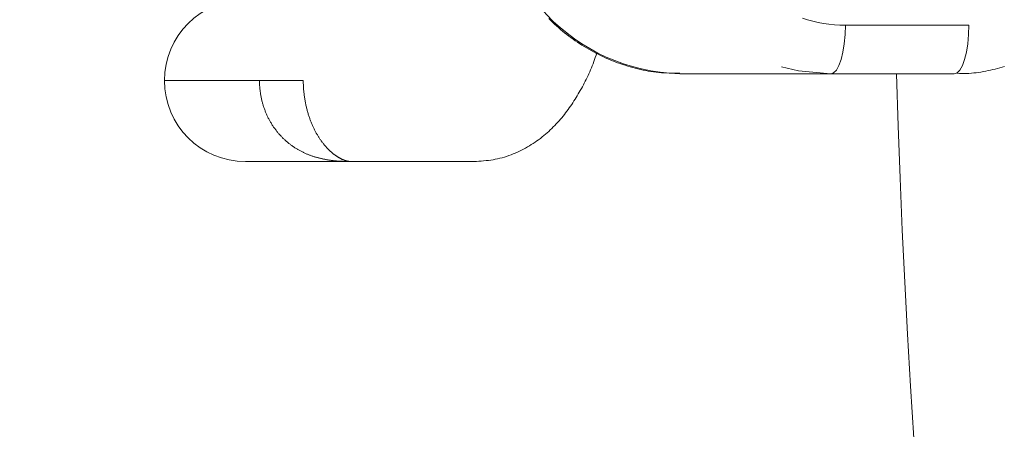
# Model space of a CAD drawing. Units: millimetres. Extents: x 280.6 to 324.8, y 163.4 to 221.8.
# Drawn here: x 303.3 to 303.6, y 181.5 to 181.7 of the extents above; entities that cross this region are included whole.
import ezdxf

# ---------------------------------------------------------------- set-up
doc = ezdxf.new("R2010")
doc.units = ezdxf.units.MM
doc.header["$MEASUREMENT"] = 0
doc.linetypes.add('AI-Linetype-2', pattern=[2.116667, 1.058333, -1.058333])
doc.layers.add('Ebene 1', color=7, linetype='Continuous', lineweight=0)

# ---------------------------------------------------------------- blocks, each defined once
blk = doc.blocks.new('Block_0')
at = {"layer": 'Ebene 1', "color": 250, "lineweight": 9}
for p, q in [((303.61039, 181.64957), (303.57224, 181.64957)), ((303.36201, 181.63244), (303.40488, 181.63244)), ((303.52114, 181.63457), (303.60588, 181.63457)), ((303.38701, 181.60744), (303.45764, 181.60744))]:
    blk.add_line(p, q, dxfattribs=at)
for points in [[(303.48066, 181.65165), (303.48125, 181.65107), (303.48184, 181.65049), (303.48244, 181.64993), (303.48305, 181.64937), (303.48366, 181.64882), (303.48429, 181.64828), (303.48492, 181.64775), (303.48556, 181.64723), (303.4862, 181.64671), (303.48685, 181.64621), (303.48751, 181.64572), (303.48818, 181.64523), (303.48885, 181.64476), (303.48953, 181.64429), (303.49021, 181.64384), (303.49091, 181.64339), (303.4916, 181.64295), (303.49231, 181.64253), (303.49302, 181.64211), (303.49373, 181.64171), (303.49445, 181.64132), (303.49518, 181.64093), (303.49591, 181.64056), (303.49664, 181.6402), (303.49738, 181.63985), (303.49813, 181.63951), (303.49888, 181.63918), (303.49963, 181.63886), (303.50039, 181.63856), (303.50116, 181.63826), (303.50192, 181.63798), (303.5027, 181.6377), (303.50347, 181.63744), (303.50425, 181.63718), (303.50503, 181.63694), (303.50582, 181.63671), (303.5066, 181.63648), (303.50739, 181.63627), (303.50819, 181.63607), (303.50899, 181.63588), (303.50978, 181.6357), (303.51059, 181.63554), (303.51139, 181.63539), (303.5122, 181.63526), (303.513, 181.63514), (303.51381, 181.63504), (303.51462, 181.63495), (303.51543, 181.63489), (303.51625, 181.63483), (303.51706, 181.6348), (303.51788, 181.63477), (303.51869, 181.63475), (303.51951, 181.63474), (303.52033, 181.63473), (303.52114, 181.63472)], [(303.57224, 181.64957), (303.57054, 181.6496), (303.56884, 181.64971), (303.56716, 181.64989), (303.56549, 181.65013), (303.56383, 181.65044), (303.56219, 181.65082), (303.56056, 181.65127), (303.55896, 181.65178)], [(303.6067, 181.63469), (303.60744, 181.63466), (303.60819, 181.63463), (303.60893, 181.63463), (303.60967, 181.63464), (303.61041, 181.63467), (303.61115, 181.63473), (303.6119, 181.6348), (303.61263, 181.63488), (303.61337, 181.63499), (303.61411, 181.6351), (303.61485, 181.63523), (303.61558, 181.63537), (303.61631, 181.63552), (303.61705, 181.63568), (303.61777, 181.63585), (303.6185, 181.63602), (303.61923, 181.6362), (303.61995, 181.63639), (303.62067, 181.63658), (303.62139, 181.63678)], [(303.57224, 181.64957), (303.57215, 181.64664), (303.5719, 181.64383), (303.57148, 181.64124), (303.57092, 181.63896), (303.57024, 181.6371), (303.56946, 181.63571), (303.56861, 181.63486), (303.56773, 181.63457)], [(303.61039, 181.64957), (303.6103, 181.64664), (303.61005, 181.64383), (303.60963, 181.64124), (303.60907, 181.63896), (303.60839, 181.6371), (303.60761, 181.63571), (303.60676, 181.63486), (303.60588, 181.63457)], [(303.45764, 181.60744), (303.45837, 181.60749), (303.4591, 181.60754), (303.45983, 181.60759), (303.46056, 181.60765), (303.46129, 181.60772), (303.46201, 181.6078), (303.46273, 181.60789), (303.46345, 181.60799), (303.46417, 181.60812), (303.46487, 181.60826), (303.46558, 181.60843), (303.46628, 181.60861), (303.46697, 181.60881), (303.46766, 181.60903), (303.46834, 181.60926), (303.46901, 181.60951), (303.46967, 181.60977), (303.47033, 181.61005), (303.47098, 181.61034), (303.47162, 181.61063), (303.47225, 181.61094), (303.47288, 181.61126), (303.47349, 181.6116), (303.4741, 181.61194), (303.4747, 181.61229), (303.47528, 181.61265), (303.47586, 181.61302), (303.47643, 181.6134), (303.47699, 181.61379), (303.47754, 181.61419), (303.47808, 181.6146), (303.47861, 181.61502), (303.47913, 181.61544), (303.47964, 181.61587), (303.48014, 181.61631), (303.48064, 181.61675), (303.48112, 181.6172), (303.4816, 181.61766), (303.48206, 181.61812), (303.48252, 181.61858), (303.48297, 181.61905), (303.48341, 181.61953), (303.48384, 181.62001), (303.48426, 181.6205), (303.48468, 181.62099), (303.48509, 181.62149), (303.48549, 181.62199), (303.48588, 181.6225), (303.48626, 181.62301), (303.48664, 181.62352), (303.48701, 181.62404), (303.48738, 181.62456), (303.48774, 181.62509), (303.48809, 181.62562), (303.48844, 181.62615), (303.48878, 181.62669), (303.48911, 181.62723), (303.48944, 181.62778), (303.48977, 181.62832), (303.49009, 181.62887), (303.49041, 181.62942), (303.49073, 181.62998), (303.49104, 181.63054), (303.49134, 181.6311), (303.49164, 181.63167), (303.49193, 181.63224), (303.49222, 181.63282), (303.49251, 181.6334), (303.49279, 181.63399), (303.49306, 181.63458), (303.49333, 181.63519), (303.49359, 181.6358), (303.49384, 181.63641), (303.49409, 181.63704), (303.49434, 181.63767), (303.49457, 181.63831), (303.49481, 181.63896), (303.49504, 181.63961), (303.49526, 181.64026), (303.49549, 181.64091)], [(303.56773, 181.63457), (303.5578, 181.63548), (303.55248, 181.63674)], [(303.39136, 181.63244), (303.39136, 181.63218), (303.39136, 181.63191), (303.39137, 181.63164), (303.39138, 181.63138), (303.39139, 181.63111), (303.3914, 181.63085), (303.39142, 181.63058), (303.39144, 181.63032), (303.39146, 181.63006), (303.39149, 181.6298), (303.39152, 181.62953), (303.39155, 181.62927), (303.39158, 181.62901), (303.39162, 181.62875), (303.39166, 181.62849), (303.3917, 181.62823), (303.39174, 181.62798), (303.39179, 181.62772), (303.39184, 181.62746), (303.39189, 181.62721), (303.39194, 181.62695), (303.392, 181.6267), (303.39206, 181.62644), (303.39212, 181.62619), (303.39218, 181.62593), (303.39225, 181.62568), (303.39232, 181.62543), (303.39239, 181.62517), (303.39247, 181.62492), (303.39254, 181.62467), (303.39262, 181.62443), (303.3927, 181.62418), (303.39279, 181.62393), (303.39288, 181.62369), (303.39296, 181.62345), (303.39306, 181.62321), (303.39315, 181.62297), (303.39324, 181.62273), (303.39334, 181.62249), (303.39344, 181.62226), (303.39354, 181.62203), (303.39365, 181.62179), (303.39375, 181.62156), (303.39386, 181.62134), (303.39397, 181.62111), (303.39408, 181.62088), (303.3942, 181.62066), (303.39431, 181.62044), (303.39443, 181.62022), (303.39455, 181.62), (303.39468, 181.61978), (303.3948, 181.61957), (303.39493, 181.61935), (303.39506, 181.61914), (303.39519, 181.61893), (303.39532, 181.61872), (303.39546, 181.61851), (303.39559, 181.6183), (303.39573, 181.6181), (303.39588, 181.6179), (303.39602, 181.6177), (303.39616, 181.6175), (303.39631, 181.6173), (303.39646, 181.6171), (303.39661, 181.61691), (303.39676, 181.61672), (303.39691, 181.61653), (303.39706, 181.61635), (303.39722, 181.61616), (303.39737, 181.61598), (303.39753, 181.6158), (303.39769, 181.61562), (303.39785, 181.61545), (303.39801, 181.61527), (303.39818, 181.6151), (303.39834, 181.61493), (303.39851, 181.61477), (303.39867, 181.6146), (303.39884, 181.61444), (303.39901, 181.61428), (303.39918, 181.61412), (303.39935, 181.61396), (303.39953, 181.61381), (303.3997, 181.61365), (303.39988, 181.6135), (303.40006, 181.61335), (303.40024, 181.61321), (303.40042, 181.61306), (303.4006, 181.61292), (303.40078, 181.61278), (303.40096, 181.61264), (303.40115, 181.6125), (303.40133, 181.61236), (303.40152, 181.61223), (303.40171, 181.6121), (303.4019, 181.61197), (303.40208, 181.61185), (303.40227, 181.61172), (303.40246, 181.6116), (303.40265, 181.61148), (303.40285, 181.61136), (303.40304, 181.61125), (303.40323, 181.61114), (303.40342, 181.61102), (303.40362, 181.61092), (303.40381, 181.61081), (303.404, 181.6107), (303.4042, 181.6106), (303.4044, 181.6105), (303.40459, 181.6104), (303.40479, 181.6103), (303.40499, 181.61021), (303.40518, 181.61012), (303.40538, 181.61002), (303.40558, 181.60994), (303.40578, 181.60985), (303.40598, 181.60976), (303.40618, 181.60968), (303.40638, 181.6096), (303.40659, 181.60952), (303.40679, 181.60944), (303.40699, 181.60936), (303.40719, 181.60929), (303.4074, 181.60922), (303.4076, 181.60914), (303.4078, 181.60908), (303.40801, 181.60901), (303.40821, 181.60894), (303.40842, 181.60888), (303.40862, 181.60882), (303.40883, 181.60876), (303.40903, 181.6087), (303.40924, 181.60864), (303.40944, 181.60858), (303.40965, 181.60853), (303.40985, 181.60848), (303.41006, 181.60843), (303.41026, 181.60838), (303.41047, 181.60833), (303.41067, 181.60828), (303.41088, 181.60824), (303.41108, 181.6082), (303.41129, 181.60816), (303.41149, 181.60812), (303.4117, 181.60808), (303.4119, 181.60804), (303.41211, 181.608), (303.41231, 181.60797), (303.41252, 181.60794), (303.41272, 181.6079), (303.41292, 181.60787), (303.41313, 181.60784), (303.41333, 181.60782), (303.41353, 181.60779), (303.41374, 181.60776), (303.41394, 181.60774), (303.41414, 181.60772), (303.41435, 181.60769), (303.41455, 181.60767), (303.41475, 181.60765), (303.41495, 181.60763), (303.41515, 181.60762), (303.41536, 181.6076), (303.41556, 181.60758), (303.41576, 181.60757), (303.41596, 181.60755), (303.41616, 181.60754), (303.41636, 181.60753), (303.41656, 181.60752), (303.41676, 181.60751), (303.41695, 181.6075), (303.41715, 181.60749), (303.41735, 181.60748), (303.41755, 181.60748), (303.41775, 181.60747), (303.41794, 181.60746), (303.41814, 181.60746), (303.41834, 181.60745), (303.41853, 181.60745), (303.41872, 181.60745), (303.41892, 181.60745), (303.41911, 181.60745), (303.4193, 181.60744), (303.41949, 181.60744)], [(303.40488, 181.63244), (303.40488, 181.63213), (303.40489, 181.63181), (303.40489, 181.6315), (303.4049, 181.63119), (303.40492, 181.63088), (303.40493, 181.63056), (303.40495, 181.63025), (303.40497, 181.62994), (303.40499, 181.62964), (303.40502, 181.62933), (303.40504, 181.62902), (303.40507, 181.62872), (303.40511, 181.62841), (303.40514, 181.62811), (303.40518, 181.6278), (303.40522, 181.6275), (303.40526, 181.6272), (303.40531, 181.6269), (303.40536, 181.6266), (303.40541, 181.6263), (303.40546, 181.626), (303.40552, 181.62571), (303.40557, 181.62541), (303.40563, 181.62512), (303.40569, 181.62483), (303.40576, 181.62454), (303.40582, 181.62426), (303.40589, 181.62398), (303.40596, 181.62369), (303.40603, 181.62342), (303.40611, 181.62314), (303.40618, 181.62287), (303.40626, 181.6226), (303.40634, 181.62233), (303.40642, 181.62207), (303.4065, 181.62181), (303.40659, 181.62155), (303.40667, 181.62129), (303.40676, 181.62103), (303.40685, 181.62078), (303.40694, 181.62053), (303.40703, 181.62028), (303.40712, 181.62004), (303.40721, 181.6198), (303.40731, 181.61955), (303.40741, 181.61932), (303.40751, 181.61908), (303.40761, 181.61885), (303.40771, 181.61862), (303.40781, 181.61839), (303.40791, 181.61816), (303.40802, 181.61794), (303.40812, 181.61772), (303.40823, 181.6175), (303.40834, 181.61728), (303.40845, 181.61707), (303.40856, 181.61686), (303.40867, 181.61665), (303.40878, 181.61645), (303.40889, 181.61625), (303.409, 181.61605), (303.40911, 181.61585), (303.40923, 181.61566), (303.40934, 181.61547), (303.40945, 181.61528), (303.40957, 181.6151), (303.40968, 181.61492), (303.4098, 181.61474), (303.40991, 181.61456), (303.41003, 181.61439), (303.41015, 181.61422), (303.41026, 181.61405), (303.41038, 181.61388), (303.4105, 181.61372), (303.41062, 181.61356), (303.41073, 181.6134), (303.41085, 181.61324), (303.41097, 181.61309), (303.41109, 181.61294), (303.41121, 181.61279), (303.41133, 181.61264), (303.41145, 181.6125), (303.41157, 181.61236), (303.41169, 181.61222), (303.4118, 181.61208), (303.41192, 181.61195), (303.41204, 181.61181), (303.41216, 181.61169), (303.41228, 181.61156), (303.4124, 181.61143), (303.41251, 181.61131), (303.41263, 181.61119), (303.41275, 181.61108), (303.41286, 181.61096), (303.41298, 181.61085), (303.4131, 181.61074), (303.41321, 181.61063), (303.41333, 181.61053), (303.41344, 181.61042), (303.41356, 181.61032), (303.41367, 181.61022), (303.41378, 181.61013), (303.4139, 181.61003), (303.41401, 181.60994), (303.41412, 181.60985), (303.41423, 181.60976), (303.41434, 181.60967), (303.41445, 181.60959), (303.41457, 181.60951), (303.41467, 181.60943), (303.41478, 181.60935), (303.41489, 181.60927), (303.415, 181.60919), (303.41511, 181.60912), (303.41521, 181.60905), (303.41532, 181.60898), (303.41543, 181.60891), (303.41553, 181.60885), (303.41563, 181.60878), (303.41574, 181.60872), (303.41584, 181.60866), (303.41594, 181.6086), (303.41604, 181.60854), (303.41614, 181.60849), (303.41624, 181.60844), (303.41634, 181.60838), (303.41643, 181.60833), (303.41653, 181.60829), (303.41662, 181.60824), (303.41672, 181.60819), (303.41681, 181.60815), (303.4169, 181.60811), (303.41699, 181.60807), (303.41708, 181.60803), (303.41717, 181.60799), (303.41726, 181.60796), (303.41735, 181.60792), (303.41743, 181.60789), (303.41752, 181.60786), (303.4176, 181.60783), (303.41769, 181.6078), (303.41777, 181.60777), (303.41785, 181.60774), (303.41793, 181.60772), (303.41801, 181.60769), (303.41808, 181.60767), (303.41816, 181.60765), (303.41824, 181.60763), (303.41831, 181.60761), (303.41838, 181.60759), (303.41846, 181.60757), (303.41853, 181.60756), (303.4186, 181.60754), (303.41867, 181.60753), (303.41873, 181.60752), (303.4188, 181.60751), (303.41886, 181.6075), (303.41893, 181.60749), (303.41899, 181.60748), (303.41905, 181.60747), (303.41911, 181.60746), (303.41917, 181.60746), (303.41923, 181.60745), (303.41928, 181.60745), (303.41934, 181.60745), (303.41939, 181.60745), (303.41944, 181.60744), (303.41949, 181.60744)]]:
    blk.add_lwpolyline(points, dxfattribs=at)
for points in [[(304.11542, 183.8696), (302.94421, 182.66772), (302.94421, 180.75142), (304.11542, 179.54954)], [(303.58804, 181.63457), (303.60684, 180.94658), (303.88341, 180.29076), (304.36293, 179.79705)]]:
    blk.add_open_spline(points, degree=3, dxfattribs=at)
for points in [[(303.46392, 181.69457), (303.46314, 181.66221), (303.48874, 181.63535), (303.52109, 181.63457), (303.52111, 181.63457), (303.52113, 181.63457), (303.52114, 181.63457)], [(303.38701, 181.65744), (303.37321, 181.65744), (303.36201, 181.64625), (303.36201, 181.63244), (303.36201, 181.61864), (303.37321, 181.60744), (303.38701, 181.60744)]]:
    blk.add_open_spline(points, degree=3, knots=[0, 0, 0, 0, 1, 1, 1, 2, 2, 2, 2], dxfattribs=at)
blk = doc.blocks.new('Block_1')
at = {"layer": 'Ebene 1', "color": 250, "linetype": 'AI-Linetype-2', "lineweight": 18}
blk.add_open_spline([(323.80871, 188), (323.80871, 188), (323.80871, 175.74663), (323.80871, 175.74663), (323.80871, 169.47819), (318.72714, 164.39663), (312.45871, 164.39663), (312.45871, 164.39663), (300.20534, 164.39663), (300.20534, 164.39663), (293.93691, 164.39663), (288.85534, 169.47819), (288.85534, 175.74663), (288.85534, 175.74663), (288.85534, 188), (288.85534, 188)], degree=3, knots=[0, 0, 0, 0, 1, 1, 1, 2, 2, 2, 3, 3, 3, 4, 4, 4, 5, 5, 5, 5], dxfattribs=at)

msp = doc.modelspace()

# ---------------------------------------------------------------- block references
at = {"layer": 'Ebene 1'}
for name in ['Block_1', 'Block_0']:
    msp.add_blockref(name, (0, 0), dxfattribs=at)

doc.saveas('drawing.dxf')
